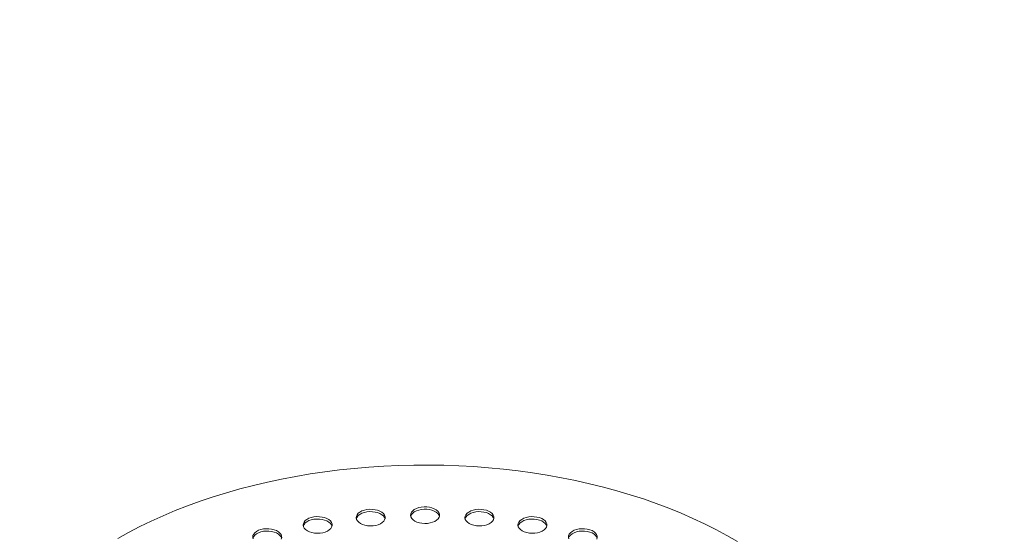
# Model space of a CAD drawing. Units: millimetres. Extents: x 8 to 411, y 5 to 290.
# Drawn here: x 329 to 346, y 216 to 225 of the extents above; entities that cross this region are included whole.
import ezdxf

# ---------------------------------------------------------------- set-up
doc = ezdxf.new("R2010")
doc.units = ezdxf.units.MM

msp = doc.modelspace()

# ---------------------------------------------------------------- hatches: boundary and pattern name
at = {"linetype": 'Continuous', "lineweight": 0}
h = msp.add_hatch(dxfattribs=at)
h.set_pattern_fill('ANSI31', style=0)
edge = h.paths.add_edge_path(flags=0)
edge.add_line((295.648744, 182.462108), (304.381513, 177.420788))
edge.add_arc((304.55829, 177.318737), 0.25, 150.0026883, 270)
edge.add_line((304.55829, 177.114602), (305.265396, 176.706398))
edge.add_arc((305.265396, 176.910533), 0.25, 270, 330.0026883)
edge.add_line((305.442173, 176.808482), (314.174942, 171.767162))
edge.add_arc((314.351719, 171.665111), 0.25, 150.0026883, 270)
edge.add_line((314.351719, 171.460976), (315.058825, 171.052772))
edge.add_arc((315.058825, 171.256907), 0.25, 270, 330.0026883)
edge.add_line((315.235602, 171.154856), (323.968371, 166.113536))
edge.add_arc((324.145148, 166.011485), 0.25, 150.0026883, 270)
edge.add_line((324.145148, 165.80735), (324.852254, 165.399145))
edge.add_arc((324.852254, 165.603281), 0.25, 270, 330.0026883)
edge.add_line((325.029031, 165.50123), (333.7618, 160.45991))
edge.add_arc((333.938576, 160.357859), 0.25, 150.0026883, 270)
edge.add_line((333.938576, 160.153723), (334.645683, 159.745519))
edge.add_arc((334.645683, 159.949654), 0.25, 270, 330.0026883)
edge.add_line((334.82246, 159.847603), (343.555229, 154.806283))
edge.add_arc((343.732005, 154.704232), 0.25, 150.0026883, 270)
edge.add_line((343.732005, 154.500097), (344.439112, 154.091893))
edge.add_arc((344.439112, 154.296028), 0.25, 270, 330.0026883)
edge.add_line((344.615889, 154.193977), (344.582781, 154.21309))
edge.add_arc((344.582781, 159.234816), 6.15, 270, 307.3557921)
edge.add_arc((329.149052, 179.453609), 32, 307.3557921, 349.7120828)
edge.add_line((350.554184, 175.5683), (350.460727, 175.622251))
edge.add_arc((329.149052, 179.453609), 31.875, 307.3557921, 349.8083812, ccw=False)
edge.add_arc((344.582781, 159.234816), 6.025, 270, 307.3557921, ccw=False)
edge.add_line((344.582781, 154.315158), (275.001226, 194.483734))
edge.add_arc((275.001226, 199.403393), 6.025, 188.8366879, 270, ccw=False)
edge.add_arc((290.434956, 201.802781), 31.875, 133.5414052, 188.8366879, ccw=False)
edge.add_line((269.590292, 223.736706), (269.49475, 223.791861))
edge.add_arc((290.434956, 201.802781), 32, 133.6003919, 188.8366879)
edge.add_arc((275.001226, 199.403393), 6.15, 188.8366879, 270)
edge.add_arc((275.178003, 194.279616), 0.25, 150.0026883, 270)
edge.add_line((275.178003, 194.07548), (275.88511, 193.667276))
edge.add_arc((275.88511, 193.871412), 0.25, 270, 330.0026883)
edge.add_line((276.061886, 193.769361), (284.794655, 188.72804))
edge.add_arc((284.971432, 188.625989), 0.25, 150.0026883, 270)
edge.add_line((284.971432, 188.421854), (285.678539, 188.01365))
edge.add_arc((285.678539, 188.217785), 0.25, 270, 330.0026883)
edge.add_line((285.855315, 188.115734), (294.588084, 183.074414))
edge.add_arc((294.764861, 182.972363), 0.25, 150.0026883, 270)
edge.add_line((294.764861, 182.768228), (295.471968, 182.360024))
edge.add_arc((295.471968, 182.564159), 0.25, 270, 330.0026883)

# ---------------------------------------------------------------- linework, layer by layer
at = {"color": 7, "linetype": 'Continuous', "lineweight": 15, "flags": 128}
for points in [[(341.845102, 215.970669), (341.662026, 216.076357), (341.472739, 216.178334), (341.277468, 216.276478), (341.076445, 216.370674), (340.86991, 216.460807), (340.658108, 216.546772), (340.441294, 216.628464), (340.219724, 216.705789), (339.993662, 216.778652), (339.76338, 216.846967), (339.529149, 216.910653), (339.291251, 216.969633), (339.049967, 217.023839), (338.805587, 217.073204), (338.5584, 217.11767), (338.308703, 217.157185), (338.056791, 217.191701), (337.802966, 217.221176), (337.54753, 217.245576), (337.290787, 217.264872), (337.033043, 217.279041), (336.774606, 217.288065), (336.515783, 217.291935), (336.256883, 217.290645), (335.998214, 217.284197), (335.740085, 217.272599), (335.482804, 217.255864), (335.226676, 217.234013), (334.972007, 217.207071), (334.719101, 217.17507), (334.468259, 217.13805), (334.21978, 217.096053), (333.97396, 217.04913), (333.731092, 216.997337), (333.491465, 216.940736), (333.255366, 216.879393), (333.023075, 216.813383), (332.794868, 216.742783), (332.57102, 216.667678), (332.351794, 216.588158), (332.137455, 216.504317), (331.928255, 216.416255), (331.724446, 216.324077), (331.526269, 216.227893), (331.333962, 216.127817), (331.147752, 216.023969)], [(336.274276, 216.324114), (336.310926, 216.306645), (336.352641, 216.293495), (336.397912, 216.285141), (336.445104, 216.281884), (336.492511, 216.283841), (336.538419, 216.290942), (336.58117, 216.302931), (336.619218, 216.319373), (336.651188, 216.339676), (336.675925, 216.363104), (336.692535, 216.388811), (336.700416, 216.415869), (336.699285, 216.443298), (336.689182, 216.470109), (336.670473, 216.495331), (336.643833, 216.518053), (336.610226, 216.537454), (336.570865, 216.552833), (336.527175, 216.563634), (336.480733, 216.569466), (336.433218, 216.570119), (336.386348, 216.565569), (336.341817, 216.555981), (336.301234, 216.5417), (336.266065, 216.523244), (336.237583, 216.50128), (336.216816, 216.4766), (336.204515, 216.450098), (336.201124, 216.42273), (336.206766, 216.395487), (336.221238, 216.369352), (336.244016, 216.345271), (336.274276, 216.324114)], [(334.420174, 216.154587), (334.456824, 216.137118), (334.498539, 216.123968), (334.54381, 216.115614), (334.591002, 216.112357), (334.638409, 216.114314), (334.684317, 216.121415), (334.727068, 216.133404), (334.765116, 216.149847), (334.797086, 216.170149), (334.821823, 216.193577), (334.838433, 216.219285), (334.846314, 216.246342), (334.845183, 216.273772), (334.83508, 216.300582), (334.816371, 216.325804), (334.789731, 216.348526), (334.756124, 216.367927), (334.716763, 216.383306), (334.673073, 216.394107), (334.626631, 216.399939), (334.579116, 216.400592), (334.532246, 216.396042), (334.487715, 216.386454), (334.447132, 216.372173), (334.411963, 216.353717), (334.383481, 216.331753), (334.362714, 216.307073), (334.350413, 216.280571), (334.347022, 216.253203), (334.352664, 216.22596), (334.367136, 216.199825), (334.389914, 216.175744), (334.420174, 216.154587)], [(335.33567, 216.281469), (335.372319, 216.264), (335.414034, 216.250851), (335.459305, 216.242497), (335.506497, 216.239239), (335.553904, 216.241197), (335.599812, 216.248298), (335.642563, 216.260287), (335.680611, 216.276729), (335.712582, 216.297032), (335.737318, 216.32046), (335.753928, 216.346167), (335.761809, 216.373225), (335.760678, 216.400654), (335.750575, 216.427465), (335.731866, 216.452687), (335.705226, 216.475409), (335.671619, 216.49481), (335.632259, 216.510189), (335.588568, 216.520989), (335.542126, 216.526822), (335.494612, 216.527475), (335.447742, 216.522925), (335.40321, 216.513336), (335.362627, 216.499056), (335.327458, 216.4806), (335.298976, 216.458635), (335.278209, 216.433956), (335.265908, 216.407453), (335.262517, 216.380086), (335.26816, 216.352843), (335.282631, 216.326708), (335.305409, 216.302627), (335.33567, 216.281469)], [(335.759933, 216.363107), (335.750575, 216.386637), (335.731866, 216.41186), (335.705226, 216.434582), (335.671619, 216.453983), (335.632259, 216.469362), (335.588568, 216.480162), (335.542126, 216.485995), (335.494612, 216.486648), (335.447742, 216.482098), (335.40321, 216.472509), (335.362627, 216.458229), (335.327458, 216.439773), (335.298976, 216.417808), (335.278209, 216.393129), (335.265908, 216.366626), (335.26496, 216.363107)], [(336.69854, 216.405751), (336.689182, 216.429282), (336.670473, 216.454504), (336.643833, 216.477226), (336.610226, 216.496627), (336.570865, 216.512006), (336.527175, 216.522807), (336.480733, 216.528639), (336.433218, 216.529292), (336.386348, 216.524742), (336.341817, 216.515154), (336.301234, 216.500873), (336.266065, 216.482417), (336.237583, 216.460453), (336.216816, 216.435773), (336.204515, 216.409271), (336.203567, 216.405751)], [(337.212883, 216.281469), (337.249533, 216.264), (337.291247, 216.250851), (337.336519, 216.242497), (337.38371, 216.239239), (337.431117, 216.241197), (337.477026, 216.248298), (337.519777, 216.260287), (337.557825, 216.276729), (337.589795, 216.297032), (337.614532, 216.32046), (337.631141, 216.346167), (337.639023, 216.373225), (337.637892, 216.400654), (337.627789, 216.427465), (337.60908, 216.452687), (337.58244, 216.475409), (337.548832, 216.49481), (337.509472, 216.510189), (337.465782, 216.520989), (337.41934, 216.526822), (337.371825, 216.527475), (337.324955, 216.522925), (337.280424, 216.513336), (337.23984, 216.499056), (337.204672, 216.4806), (337.17619, 216.458635), (337.155422, 216.433956), (337.143121, 216.407453), (337.139731, 216.380086), (337.145373, 216.352843), (337.159845, 216.326708), (337.182623, 216.302627), (337.212883, 216.281469)], [(337.637146, 216.363107), (337.627789, 216.386637), (337.60908, 216.41186), (337.58244, 216.434582), (337.548832, 216.453983), (337.509472, 216.469362), (337.465782, 216.480162), (337.41934, 216.485995), (337.371825, 216.486648), (337.324955, 216.482098), (337.280424, 216.472509), (337.23984, 216.458229), (337.204672, 216.439773), (337.17619, 216.417808), (337.155422, 216.393129), (337.143121, 216.366626), (337.142173, 216.363107)], [(338.128378, 216.154587), (338.165028, 216.137118), (338.206743, 216.123968), (338.252014, 216.115614), (338.299206, 216.112357), (338.346613, 216.114314), (338.392521, 216.121415), (338.435272, 216.133404), (338.47332, 216.149847), (338.50529, 216.170149), (338.530027, 216.193577), (338.546637, 216.219285), (338.554518, 216.246342), (338.553387, 216.273772), (338.543284, 216.300582), (338.524575, 216.325804), (338.497935, 216.348526), (338.464328, 216.367927), (338.424967, 216.383306), (338.381277, 216.394107), (338.334835, 216.399939), (338.28732, 216.400592), (338.24045, 216.396042), (338.195919, 216.386454), (338.155336, 216.372173), (338.120167, 216.353717), (338.091685, 216.331753), (338.070918, 216.307073), (338.058617, 216.280571), (338.055226, 216.253203), (338.060868, 216.22596), (338.07534, 216.199825), (338.098118, 216.175744), (338.128378, 216.154587)], [(334.844438, 216.236224), (334.83508, 216.259755), (334.816371, 216.284977), (334.789731, 216.307699), (334.756124, 216.3271), (334.716763, 216.342479), (334.673073, 216.35328), (334.626631, 216.359112), (334.579116, 216.359765), (334.532246, 216.355215), (334.487715, 216.345627), (334.447132, 216.331346), (334.411963, 216.31289), (334.383481, 216.290926), (334.362714, 216.266246), (334.350413, 216.239744), (334.349465, 216.236224)], [(338.552642, 216.236224), (338.543284, 216.259755), (338.524575, 216.284977), (338.497935, 216.307699), (338.464328, 216.3271), (338.424967, 216.342479), (338.381277, 216.35328), (338.334835, 216.359112), (338.28732, 216.359765), (338.24045, 216.355215), (338.195919, 216.345627), (338.155336, 216.331346), (338.120167, 216.31289), (338.091685, 216.290926), (338.070918, 216.266246), (338.058617, 216.239744), (338.057669, 216.236224)], [(333.968592, 216.011288), (333.976473, 216.038345), (333.975342, 216.065775), (333.965239, 216.092585), (333.94653, 216.117807), (333.91989, 216.140529), (333.886283, 216.159931), (333.846922, 216.175309), (333.803232, 216.18611), (333.75679, 216.191942), (333.709275, 216.192595), (333.662405, 216.188045), (333.617874, 216.178457), (333.577291, 216.164177), (333.542122, 216.145721), (333.51364, 216.123756), (333.492873, 216.099076), (333.480572, 216.072574), (333.477181, 216.045207), (333.482823, 216.017963)], [(333.974597, 216.028228), (333.965239, 216.051758), (333.94653, 216.07698), (333.91989, 216.099702), (333.886283, 216.119104), (333.846922, 216.134482), (333.803232, 216.145283), (333.75679, 216.151115), (333.709275, 216.151768), (333.662405, 216.147218), (333.617874, 216.13763), (333.577291, 216.12335), (333.542122, 216.104894), (333.51364, 216.082929), (333.492873, 216.058249), (333.480572, 216.031747), (333.479624, 216.028228)], [(339.416478, 216.011288), (339.424359, 216.038345), (339.423228, 216.065775), (339.413125, 216.092585), (339.394416, 216.117807), (339.367776, 216.140529), (339.334169, 216.159931), (339.294808, 216.175309), (339.251118, 216.18611), (339.204676, 216.191942), (339.157161, 216.192595), (339.110291, 216.188045), (339.06576, 216.178457), (339.025177, 216.164177), (338.990008, 216.145721), (338.961526, 216.123756), (338.940759, 216.099076), (338.928458, 216.072574), (338.925067, 216.045207), (338.930709, 216.017963)], [(339.422483, 216.028228), (339.413125, 216.051758), (339.394416, 216.07698), (339.367776, 216.099702), (339.334169, 216.119104), (339.294808, 216.134482), (339.251118, 216.145283), (339.204676, 216.151115), (339.157161, 216.151768), (339.110291, 216.147218), (339.06576, 216.13763), (339.025177, 216.12335), (338.990008, 216.104894), (338.961526, 216.082929), (338.940759, 216.058249), (338.928458, 216.031747), (338.92751, 216.028228)]]:
    msp.add_lwpolyline(points, dxfattribs=at)

doc.saveas('drawing.dxf')
